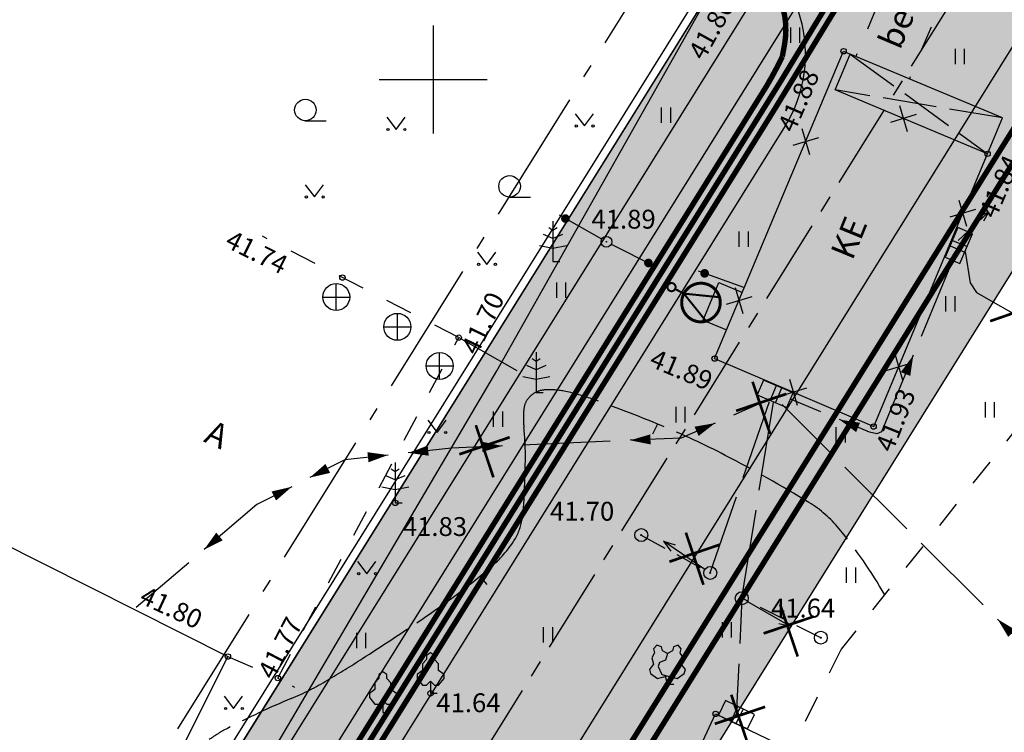
# Model space of a CAD drawing. Units: millimetres. Extents: x 543184 to 543885, y 6581053 to 6581752.
# Drawn here: x 543385 to 543421, y 6581626 to 6581652 of the extents above; entities that cross this region are included whole.
import ezdxf
from ezdxf.enums import TextEntityAlignment as Align

# ---------------------------------------------------------------- set-up
doc = ezdxf.new("R2010")
doc.units = ezdxf.units.MM
for name, pattern in [('asfbet', [2, 1, -1]), ('CENTER', [50.8, 31.75, -6.35, 6.35, -6.35]), ('kolvik', [0.6, 0.1, -0.5]), ('piirid', [7.5, 5, -1, 0.5, -1]), ('tugi', [1.5, 1, -0.5]), ('varjualune', [2.5, 2, -0.5])]:
    doc.linetypes.add(name, pattern=pattern)
doc.layers.get('0').update_dxf_attribs({"color": 253})
for name, color, linetype in [('00ALUS', 253, 'Continuous'), ('00ELKILP', 200, 'piirid'), ('00LAMMUTUS', 5, 'Continuous'), ('00PIIR', 10, 'Continuous'), ('00R1', 8, 'Continuous'), ('00R2', 7, 'Continuous'), ('00TEE', 7, 'Continuous'), ('0_TAN_VALGUSTI', 200, 'Continuous'), ('Arh-Toru-K1', 243, 'Continuous'), ('mpkaabel', 253, 'MPKAABEL'), ('Planeeritavelekter', 206, 'Continuous'), ('UUSPIIR1', 1, 'Continuous')]:
    doc.layers.add(name, color=color, linetype=linetype)
doc.layers.add('Arh-Toru-V1', color=5, linetype='Continuous', lineweight=15)
doc.styles.add('GEE$0$KPR-jooned', font='romand.shx')
doc.styles.add('italicc', font='italicc.shx')
doc.styles.add('KPR-jooned', font='romand.shx')
doc.styles.add('ROMAND', font='romand')
doc.styles.add('ST', font='txt.shx')
doc.styles.add('TORUKIRI', font='romand.shx', dxfattribs={"width": 0.9})
doc.linetypes.add('GEE$0$W1.1_KPROJEKT', pattern='A,9.5,-2,["W1.1",GEE$0$KPR-jooned,S=1,R=0,X=-1.72,Y=-0.5],-2', length=13.5)
doc.linetypes.add('K1_joon', pattern='A,2.5,-0.3,["K1",TORUKIRI,S=0.75,R=0,X=-0.1,Y=-0.375],-1.427,5,-1.727,2.5', length=13.454)
doc.linetypes.add('Kaabel_2', pattern='A,10,-2,["W2",ST,S=1.5,R=0,X=0,Y=-0.75],-5,10', length=27)
doc.linetypes.add('MPKAABEL', pattern='A,4,-2,[138,vt_geod.shx,S=0.5,R=0,X=0,Y=0],3,[138,vt_geod.shx,S=0.5,R=180,X=0,Y=0],-2', length=11)
doc.linetypes.add('PUITAED', pattern='A,1.25,[136,vt_geod.shx,S=0.4,R=0,X=0,Y=0],1.25', length=2.5)
doc.linetypes.add('V1_joon', pattern='A,2.5,-0.3,["V1",TORUKIRI,S=0.75,R=0,X=-0.1,Y=-0.375],-1.427,5,-1.727,2.5', length=13.454)
doc.linetypes.add('W1_KPROJEKT', pattern='A,9.5,-1.25,["W1",KPR-jooned,S=1,R=0,X=-0.95,Y=-0.5],-1.25', length=12)

# ---------------------------------------------------------------- blocks, each defined once
blk = doc.blocks.new('0_VALGUSTI')
at = {"layer": '0_TAN_VALGUSTI'}
for points, const_width in [([(68.665, 111.534, 1), (70.603, 111.534, 1)], 0.15), ([(69.431, 109.866, -1), (69.839, 109.866, -1)], 0.102)]:
    blk.add_lwpolyline(points, format="xyb", close=True, dxfattribs=dict(at, const_width=const_width))
at = {"layer": '0_TAN_VALGUSTI', "const_width": 0.1}
for points in [[(70.289, 112.204), (69.634, 110.565), (68.912, 112.222)], [(69.634, 110.565), (69.636, 110.07)]]:
    blk.add_lwpolyline(points, dxfattribs=at)

msp = doc.modelspace()

# ---------------------------------------------------------------- hatches: boundary and pattern name
at = {"layer": '00R1', "linetype": 'Continuous'}
h = msp.add_hatch(color=61, dxfattribs=at)
h.paths.add_polyline_path([(543791.08, 6581559.46), (543732, 6581588.49), (543552, 6581676.93), (543506.38, 6581692.99), (543486.24, 6581658.77), (543451.56, 6581677.3), (543430.92, 6581688.22), (543414.1, 6581661.32), (543411, 6581654.41), (543380.57, 6581605.61), (543363.28, 6581577.2), (543419.41, 6581548.52), (543405.024, 6581522.786, -0.414936), (543405.216, 6581522.105, 0.079557), (543407.176, 6581524.586), (543420.211, 6581547.904, 0.428069), (543418.079, 6581554.818, -0.316298), (543420.813, 6581549.759, 0.013389), (543423.829, 6581548.637), (543409.62, 6581523.22, -0.063593), (543407.692, 6581520.613), (543480.09, 6581477.42), (543555.82, 6581431.94), (543581.55, 6581419.02), (543693.92, 6581362.45)], flags=17)
h.paths.add_polyline_path([(543791.08, 6581559.46), (543732, 6581588.49), (543552, 6581676.93), (543506.38, 6581692.99), (543486.24, 6581658.77), (543451.56, 6581677.3), (543430.92, 6581688.22), (543414.1, 6581661.32), (543411, 6581654.41), (543380.57, 6581605.61), (543363.28, 6581577.2), (543419.41, 6581548.52), (543404.78, 6581522.35), (543407.692, 6581520.613, 0.063593), (543409.62, 6581523.22), (543423.829, 6581548.637, 0.011934), (543426.565, 6581547.775, 0.014766), (543426.413, 6581547.522), (543412.064, 6581521.854, -0.053293), (543410.147, 6581519.148), (543480.09, 6581477.42), (543555.82, 6581431.94), (543581.55, 6581419.02), (543693.92, 6581362.45)], flags=17)
h = msp.add_hatch(color=61, dxfattribs=at)
h.paths.add_polyline_path([(543387.556, 6581588.464), (543433.603, 6581662.309), (543440.824, 6581664.372), (543645.139, 6581563.985), (543695.281, 6581529.849), (543697.152, 6581522.743), (543664.19, 6581455.905), (543656.016, 6581453.753), (543584.386, 6581502.517, -0.056789), (543581.024, 6581499.483), (543653.54, 6581450.116, 0.455699), (543668.136, 6581453.959), (543701.099, 6581520.797, 0.37391), (543697.757, 6581533.486), (543655.584, 6581562.197, 0.035269), (543638.427, 6581572.185), (543442.764, 6581668.321, 0.384967), (543429.869, 6581664.637), (543383.822, 6581590.793, 0.439392), (543387.758, 6581576.596), (543420.146, 6581560.048, 0.052729), (543429.962, 6581556.274), (543532.812, 6581528.731, -0.036383), (543540.061, 6581526.213), (543543.064, 6581527.09), (543544.11, 6581529.936), (543543.323, 6581530.472), (543426.442, 6581561.772), (543389.76, 6581580.515)])
h.paths.add_polyline_path([(543551.58, 6581524.85), (543545.71, 6581528.846), (543544.682, 6581525.131), (543550.521, 6581522.382, -0.033615)], flags=17)
h.paths.add_polyline_path([(543555.858, 6581521.938), (543551.58, 6581524.85, 0.033615), (543550.521, 6581522.382), (543554.771, 6581520.38)], flags=17)
h.paths.add_polyline_path([(543584.386, 6581502.517), (543570.463, 6581511.995), (543565.503, 6581515.372), (543557.727, 6581520.665), (543555.687, 6581516.731), (543581.024, 6581499.483, 0.056789)], flags=17)
h = msp.add_hatch(color=61, dxfattribs=at)
h.paths.add_polyline_path([(543376.101, 6581595.608), (543412.623, 6581654.178, 0.082444), (543411.368, 6581655.23), (543411.205, 6581654.866, -0.435978), (543411.44, 6581654.172, -0.432529), (543410.735, 6581653.986), (543380.835, 6581606.034, -0.396132), (543381.01, 6581605.372, -0.429311), (543380.31, 6581605.183), (543363.54, 6581577.627, -0.392605), (543363.725, 6581576.972), (543395.439, 6581560.768), (543419.025, 6581548.839, -0.906267), (543419.85, 6581548.282, -0.418412), (543419.166, 6581548.084), (543405.024, 6581522.786, -0.414936), (543405.216, 6581522.105, 0.079557), (543407.176, 6581524.586), (543420.211, 6581547.904, 0.098157), (543420.812, 6581549.753, -0.022357), (543416.005, 6581551.944), (543383.617, 6581568.493, -0.439392)])
h.paths.add_polyline_path([(543380.835, 6581606.034), (543380.57, 6581605.61), (543380.31, 6581605.183, 0.429311), (543381.01, 6581605.372, 0.396132)], flags=17)
h.paths.add_polyline_path([(543363.54, 6581577.627), (543363.28, 6581577.2), (543363.725, 6581576.972, 0.392605)])
h.paths.add_polyline_path([(543405.024, 6581522.786), (543404.78, 6581522.35), (543405.206, 6581522.096, 0.000335), (543405.216, 6581522.105, 0.414936)])
msp.add_hatch(color=61, dxfattribs=at).paths.add_polyline_path([(543413.069, 6581648.278, 0.236068), (543413.488, 6581652.731), (543377.373, 6581594.814, 0.439392), (543384.3, 6581569.829), (543416.688, 6581553.28, 0.019354), (543420.733, 6581551.407, 0.226901), (543418.085, 6581554.815, -0.002454), (543417.598, 6581555.061), (543385.21, 6581571.61, -0.439392), (543379.071, 6581593.756)])
at = {"layer": '00R2', "linetype": 'Continuous'}
h = msp.add_hatch(color=43, dxfattribs=at)
h.paths.add_polyline_path([(543660.705, 6581569.719, 0.035269), (543642.44, 6581580.353), (543446.777, 6581676.488, 0.384967), (543422.147, 6581669.452), (543415.878, 6581659.397, 0.084905), (543417.558, 6581659.257), (543423.42, 6581668.658, -0.384967), (543446.116, 6581675.142), (543641.778, 6581579.006, -0.035269), (543659.861, 6581568.479), (543714.682, 6581531.158), (543713.789, 6581529.347), (543715.041, 6581528.494), (543715.935, 6581530.306), (543761.428, 6581499.335), (543762.098, 6581500.693)])
h.paths.add_polyline_path([(543713.261, 6581524.885, 0.084905), (543711.575, 6581524.858), (543668.732, 6581437.985, 0.084905), (543669.737, 6581436.631)])
h.paths.add_polyline_path([(543572.616, 6581496.012, -0.029073), (543570.305, 6581495.771), (543712.073, 6581399.259), (543712.743, 6581400.617), (543667.25, 6581431.588), (543668.143, 6581433.399), (543666.891, 6581434.252), (543665.998, 6581432.441)])
h.paths.add_polyline_path([(543552.513, 6581509.698), (543553.348, 6581511.549), (543549.449, 6581514.203, 0.063125), (543550.466, 6581509.277), (543570.305, 6581495.771, 0.029073), (543572.616, 6581496.012)])
h.paths.add_polyline_path([(543549.449, 6581514.203), (543546.635, 6581516.119), (543544.59, 6581515.092, 0.028439), (543540.186, 6581517.737), (543541.279, 6581519.422, 0.025233), (543536.966, 6581521.438), (543535.858, 6581519.729, 0.029228), (543530.846, 6581521.39), (543428.098, 6581548.905, -0.052729), (543416.594, 6581553.328), (543384.3, 6581569.829, -0.439392), (543377.373, 6581594.814), (543413.488, 6581652.731, 0.084905), (543412.623, 6581654.178), (543376.101, 6581595.608, 0.439392), (543383.617, 6581568.493), (543415.911, 6581551.992, 0.052729), (543427.71, 6581547.456), (543433.426, 6581545.926), (543530.458, 6581519.941, -0.084211), (543543.746, 6581513.852), (543550.466, 6581509.277, -0.063125)])
for points in [[(543549.009, 6581619.239), (543550.186, 6581621.78), (543445.234, 6581673.347, 0.384967), (543425.117, 6581667.6), (543421.371, 6581661.593, -0.383003), (543414.954, 6581659.736), (543413.668, 6581660.357), (543412.521, 6581657.801), (543414.336, 6581656.925), (543415.602, 6581658.955, 0.075318), (543417.235, 6581658.739), (543413.811, 6581653.248, 0.075318), (543412.899, 6581654.62), (543414.336, 6581656.925), (543412.521, 6581657.801), (543411.368, 6581655.23, -0.421361), (543413.069, 6581648.278), (543409.408, 6581642.407), (543411.429, 6581640.356), (543427.493, 6581666.118, -0.384967), (543443.999, 6581670.834)], [(543411.429, 6581640.356), (543409.408, 6581642.407), (543379.071, 6581593.756, 0.439392), (543385.21, 6581571.61), (543396.563, 6581565.809), (543398, 6581568.219), (543386.484, 6581574.103, -0.439392), (543381.446, 6581592.274)]]:
    msp.add_hatch(color=254, dxfattribs=at).paths.add_polyline_path(points)
h = msp.add_hatch(color=254, dxfattribs=at)
h.paths.add_polyline_path([(543638.427, 6581572.185, -0.035269), (543655.584, 6581562.197), (543697.757, 6581533.486, -0.37391), (543701.099, 6581520.797), (543668.136, 6581453.959, -0.455699), (543653.54, 6581450.116), (543581.024, 6581499.483, -0.03855), (543578.389, 6581497.889), (543651.964, 6581447.801, 0.455699), (543670.647, 6581452.72), (543703.61, 6581519.558, 0.37391), (543699.333, 6581535.801), (543657.16, 6581564.512, 0.035269), (543639.661, 6581574.698), (543443.999, 6581670.834, 0.384967), (543427.493, 6581666.118), (543381.446, 6581592.274, 0.439392), (543386.484, 6581574.103), (543418.872, 6581557.554, 0.052729), (543429.238, 6581553.569), (543532.088, 6581526.027, -0.034004), (543538.515, 6581523.828), (543539.785, 6581525.787, -0.048088), (543548.586, 6581520.961), (543549.866, 6581520.089, -0.006693), (543549.989, 6581520.61), (543548.867, 6581521.374, 0.084211), (543532.812, 6581528.731), (543429.962, 6581556.274, -0.052729), (543420.146, 6581560.048), (543387.758, 6581576.596, -0.439392), (543383.822, 6581590.793), (543429.869, 6581664.637, -0.384967), (543442.764, 6581668.321)])
h.paths.add_polyline_path([(543549.989, 6581520.61, 0.006693), (543549.866, 6581520.089), (543555.478, 6581516.269), (543554.518, 6581514.14), (543578.389, 6581497.889, 0.03855), (543581.024, 6581499.483)], flags=17)

# ---------------------------------------------------------------- linework, layer by layer
at = {"color": 253, "linetype": 'Continuous'}
for p, q in [((543400, 6581652), (543400, 6581648)), ((543413.262, 6581651.925), (543413.262, 6581651.354)), ((543413.604, 6581651.925), (543413.604, 6581651.354)), ((543419.378, 6581651.143), (543419.378, 6581650.573)), ((543419.719, 6581651.143), (543419.719, 6581650.573)), ((543398, 6581650), (543402, 6581650)), ((543408.469, 6581648.963), (543408.469, 6581648.392)), ((543408.81, 6581648.963), (543408.81, 6581648.392)), ((543398.279, 6581648.598), (543398.627, 6581648.143)), ((543398.627, 6581648.143), (543398.961, 6581648.598)), ((543405.266, 6581648.729), (543405.614, 6581648.274)), ((543405.614, 6581648.274), (543405.948, 6581648.729)), ((543395.247, 6581646.095), (543395.595, 6581645.64)), ((543395.595, 6581645.64), (543395.929, 6581646.095)), ((543406.257, 6581644.077), (543404.696, 6581644.96)), ((543419.487, 6581644.019), (543420.618, 6581645.075)), ((543420.618, 6581645.075), (543420.272, 6581644.916)), ((543420.618, 6581645.075), (543420.435, 6581644.742)), ((543411.353, 6581644.358), (543411.353, 6581643.787)), ((543411.694, 6581644.358), (543411.694, 6581643.787)), ((543406.609, 6581643.889), (543408.209, 6581643.08)), ((543401.641, 6581643.592), (543401.989, 6581643.137)), ((543401.989, 6581643.137), (543402.323, 6581643.592)), ((543411.533, 6581642.28), (543409.847, 6581642.889)), ((543404.573, 6581642.466), (543404.573, 6581641.895)), ((543404.914, 6581642.466), (543404.914, 6581641.895)), ((543419.021, 6581641.964), (543419.021, 6581641.394)), ((543419.363, 6581641.964), (543419.363, 6581641.394)), ((543409.008, 6581637.847), (543409.008, 6581637.276)), ((543409.349, 6581637.847), (543409.349, 6581637.276)), ((543420.49, 6581638.03), (543420.49, 6581637.459)), ((543420.832, 6581638.03), (543420.832, 6581637.459)), ((543402.231, 6581637.684), (543402.231, 6581637.113)), ((543402.572, 6581637.684), (543402.572, 6581637.113)), ((543399.796, 6581637.355), (543400.143, 6581636.9)), ((543400.143, 6581636.9), (543400.478, 6581637.355)), ((543414.954, 6581637.101), (543414.954, 6581636.53)), ((543415.296, 6581637.101), (543415.296, 6581636.53)), ((543408.549, 6581632.862), (543408.827, 6581632.5)), ((543408.549, 6581632.862), (543408.988, 6581632.737)), ((543410.088, 6581631.822), (543408.549, 6581632.862)), ((543397.191, 6581632.113), (543397.539, 6581631.658)), ((543397.539, 6581631.658), (543397.873, 6581632.113)), ((543415.336, 6581631.889), (543415.336, 6581631.319)), ((543415.678, 6581631.889), (543415.678, 6581631.319)), ((543411.665, 6581630.629), (543413.277, 6581629.706)), ((543410.727, 6581629.857), (543410.727, 6581629.287)), ((543411.068, 6581629.857), (543411.068, 6581629.287)), ((543413.277, 6581629.706), (543412.83, 6581629.797)), ((543413.277, 6581629.706), (543412.973, 6581630.046)), ((543397.15, 6581629.465), (543397.15, 6581628.895)), ((543397.491, 6581629.465), (543397.491, 6581628.895)), ((543404.089, 6581629.681), (543404.089, 6581629.11)), ((543404.43, 6581629.681), (543404.43, 6581629.11)), ((543392.245, 6581627.114), (543392.593, 6581626.659)), ((543392.593, 6581626.659), (543392.927, 6581627.114))]:
    msp.add_line(p, q, dxfattribs=at)
at = {"color": 253}
for p, q in [((543395.235, 6581648.468), (543396.033, 6581648.468)), ((543402.815, 6581645.635), (543403.613, 6581645.635)), ((543404.448, 6581644.393), (543404.298, 6581644.493)), ((543404.448, 6581644.743), (543404.448, 6581643.243)), ((543404.598, 6581644.493), (543404.448, 6581644.393)), ((543419.475, 6581644.504), (543419.008, 6581643.405)), ((543420.025, 6581644.271), (543419.475, 6581644.504)), ((543404.448, 6581644.093), (543404.098, 6581644.243)), ((543404.798, 6581644.243), (543404.448, 6581644.093)), ((543419.274, 6581644.03), (543419.823, 6581643.796)), ((543419.557, 6581643.171), (543420.025, 6581644.271)), ((543403.948, 6581643.843), (543404.448, 6581643.743)), ((543404.448, 6581643.743), (543404.948, 6581643.843)), ((543419.189, 6581643.83), (543419.738, 6581643.596)), ((543419.008, 6581643.405), (543419.557, 6581643.171)), ((543404.448, 6581643.243), (543404.698, 6581643.243)), ((543396.401, 6581641.427), (543396.401, 6581642.427)), ((543395.901, 6581641.927), (543396.901, 6581641.927)), ((543398.67, 6581640.321), (543398.67, 6581641.321)), ((543398.17, 6581640.821), (543399.17, 6581640.821)), ((543400.241, 6581638.871), (543400.241, 6581639.871)), ((543403.828, 6581639.88), (543403.828, 6581638.38)), ((543399.741, 6581639.371), (543400.741, 6581639.371)), ((543403.828, 6581639.23), (543403.478, 6581639.38)), ((543403.828, 6581639.53), (543403.678, 6581639.63)), ((543403.978, 6581639.63), (543403.828, 6581639.53)), ((543404.178, 6581639.38), (543403.828, 6581639.23)), ((543403.328, 6581638.98), (543403.828, 6581638.88)), ((543403.828, 6581638.88), (543404.328, 6581638.98)), ((543412.267, 6581638.841), (543412.033, 6581638.292)), ((543413.366, 6581638.373), (543412.267, 6581638.841)), ((543412.508, 6581638.09), (543412.742, 6581638.639)), ((543412.708, 6581638.005), (543412.942, 6581638.554)), ((543403.828, 6581638.38), (543404.078, 6581638.38)), ((543412.033, 6581638.292), (543413.133, 6581637.824)), ((543413.133, 6581637.824), (543413.366, 6581638.373)), ((543398.593, 6581635.788), (543398.593, 6581634.288)), ((543398.593, 6581635.138), (543398.243, 6581635.288)), ((543398.593, 6581635.438), (543398.443, 6581635.538)), ((543398.743, 6581635.538), (543398.593, 6581635.438)), ((543398.943, 6581635.288), (543398.593, 6581635.138)), ((543398.093, 6581634.888), (543398.593, 6581634.788)), ((543398.593, 6581634.788), (543399.093, 6581634.888)), ((543398.593, 6581634.288), (543398.843, 6581634.288)), ((543408.696, 6581627.557), (543408.775, 6581627.846)), ((543410.849, 6581626.951), (543410.592, 6581626.412)), ((543411.928, 6581626.437), (543410.849, 6581626.951)), ((543411.058, 6581626.19), (543411.315, 6581626.729)), ((543411.254, 6581626.097), (543411.511, 6581626.636)), ((543410.592, 6581626.412), (543411.671, 6581625.898)), ((543411.671, 6581625.898), (543411.928, 6581626.437))]:
    msp.add_line(p, q, dxfattribs=at)
for p, q in [((543403.828, 6581638.88), (543404.328, 6581638.98)), ((543403.828, 6581638.38), (543404.078, 6581638.38)), ((543399.902, 6581628.721), (543399.752, 6581628.621)), ((543400.052, 6581628.621), (543399.902, 6581628.721)), ((543399.752, 6581628.471), (543399.602, 6581628.321)), ((543399.602, 6581628.321), (543399.602, 6581628.071)), ((543399.752, 6581628.621), (543399.752, 6581628.471)), ((543400.052, 6581628.471), (543400.052, 6581628.621)), ((543398.283, 6581627.915), (543398.133, 6581628.015)), ((543399.602, 6581628.071), (543399.402, 6581627.921)), ((543398.283, 6581627.765), (543398.283, 6581627.915)), ((543398.433, 6581627.615), (543398.283, 6581627.765)), ((543398.433, 6581627.365), (543398.433, 6581627.615)), ((543399.402, 6581627.921), (543399.402, 6581627.771)), ((543399.402, 6581627.771), (543399.602, 6581627.521)), ((543398.633, 6581627.215), (543398.433, 6581627.365)), ((543398.633, 6581627.065), (543398.633, 6581627.215)), ((543397.633, 6581627.065), (543397.833, 6581626.815)), ((543397.983, 6581626.815), (543398.133, 6581626.965)), ((543398.133, 6581626.965), (543398.133, 6581626.515)), ((543398.133, 6581626.965), (543398.283, 6581626.815)), ((543398.433, 6581626.815), (543398.633, 6581627.065)), ((543397.833, 6581626.815), (543397.983, 6581626.815)), ((543398.133, 6581626.515), (543398.383, 6581626.515)), ((543398.283, 6581626.815), (543398.433, 6581626.815))]:
    msp.add_line(p, q)
at = {"color": 253, "linetype": 'Continuous', "const_width": 0.16}
for points in [[(543404.979, 6581644.8, 1), (543404.84, 6581644.879, 1)], [(543407.919, 6581643.227, 1), (543408.062, 6581643.154, 1)], [(543410.153, 6581642.778, 1), (543410.002, 6581642.833, 1)]]:
    msp.add_lwpolyline(points, format="xyb", close=True, dxfattribs=at)
at = {"color": 253}
for points in [[(543399.902, 6581627.671), (543400.052, 6581627.521), (543400.202, 6581627.521), (543400.402, 6581627.771), (543400.402, 6581627.921), (543400.202, 6581628.071), (543400.202, 6581628.321), (543400.052, 6581628.471), (543400.052, 6581628.621), (543399.902, 6581628.721), (543399.752, 6581628.621), (543399.752, 6581628.471), (543399.602, 6581628.321), (543399.602, 6581628.071), (543399.402, 6581627.921), (543399.402, 6581627.771), (543399.602, 6581627.521), (543399.752, 6581627.521), (543399.902, 6581627.671), (543399.902, 6581627.221), (543400.152, 6581627.221)], [(543408.696, 6581628.697), (543408.512, 6581628.802), (543408.472, 6581628.947), (543408.301, 6581629.004), (543408.183, 6581628.868), (543408.222, 6581628.723), (543408.117, 6581628.539), (543408.183, 6581628.298), (543408.029, 6581628.101), (543408.069, 6581627.956), (543408.328, 6581627.767), (543408.699, 6581627.867)], [(543398.133, 6581626.965), (543398.283, 6581626.815), (543398.433, 6581626.815), (543398.633, 6581627.065), (543398.633, 6581627.215), (543398.433, 6581627.365), (543398.433, 6581627.615), (543398.283, 6581627.765), (543398.283, 6581627.915), (543398.133, 6581628.015), (543397.983, 6581627.915), (543397.983, 6581627.765), (543397.833, 6581627.615), (543397.833, 6581627.365), (543397.633, 6581627.215), (543397.633, 6581627.065), (543397.833, 6581626.815), (543397.983, 6581626.815), (543398.133, 6581626.965), (543398.133, 6581626.515), (543398.383, 6581626.515)], [(543408.617, 6581627.845), (543408.696, 6581627.557), (543408.933, 6581627.557)]]:
    msp.add_lwpolyline(points, dxfattribs=at)
msp.add_lwpolyline([(543409.209, 6581628.868), (543409.091, 6581629.004), (543408.92, 6581628.947), (543408.88, 6581628.802), (543408.696, 6581628.697), (543408.63, 6581628.456), (543408.398, 6581628.364), (543408.358, 6581628.219), (543408.486, 6581627.925), (543409.064, 6581627.767), (543409.323, 6581627.956), (543409.363, 6581628.101), (543409.209, 6581628.298), (543409.275, 6581628.539), (543409.17, 6581628.723)], close=True, dxfattribs=at)
for centre, radius in [((543395.256, 6581648.867), 0.4), ((543402.837, 6581646.035), 0.4), ((543406.431, 6581643.979), 0.2), ((543406.431, 6581643.979), 0.0134), ((543396.401, 6581641.927), 0.5), ((543398.67, 6581640.821), 0.5), ((543400.241, 6581639.371), 0.5), ((543407.726, 6581633.093), 0.24), ((543407.726, 6581633.093), 0.0161), ((543410.287, 6581631.688), 0.24), ((543410.287, 6581631.688), 0.0161), ((543411.457, 6581630.748), 0.24), ((543411.457, 6581630.748), 0.0161), ((543414.391, 6581629.285), 0.24), ((543414.391, 6581629.285), 0.0161)]:
    msp.add_circle(centre, radius, dxfattribs=at)
at = {"color": 253, "linetype": 'Continuous'}
for centre in [(543398.326, 6581648.143), (543398.948, 6581648.143), (543405.313, 6581648.274), (543405.935, 6581648.274), (543395.294, 6581645.64), (543395.916, 6581645.64), (543401.688, 6581643.137), (543402.309, 6581643.137), (543399.843, 6581636.9), (543400.464, 6581636.9), (543397.238, 6581631.658), (543397.859, 6581631.658), (543392.292, 6581626.659), (543392.914, 6581626.659)]:
    msp.add_circle(centre, 0.0413, dxfattribs=at)
at = {"linetype": 'Continuous'}
for major_axis, start_param, end_param in [((-0.0566, 0.0566), 0.31725, 3.458843), ((0.0566, 0.0566), 5.029639, 8.171231)]:
    msp.add_ellipse((543407.991, 6581643.19), major_axis=major_axis, ratio=1, start_param=start_param, end_param=end_param, dxfattribs=at)
at = {"layer": '00ALUS', "linetype": 'asfbet'}
for p, q in [((543417.282, 6581654.634), (543415.696, 6581650.857)), ((543419.259, 6581653.788), (543417.678, 6581650.024)), ((543400.949, 6581640.42), (543393.659, 6581644.185)), ((543400.949, 6581640.42), (543393.659, 6581644.185)), ((543400.949, 6581640.42), (543393.659, 6581644.185)), ((543425.639, 6581642.065), (543415.151, 6581628.864)), ((543394.237, 6581627.785), (543400.949, 6581640.42)), ((543394.237, 6581627.785), (543400.949, 6581640.42)), ((543415.151, 6581628.864), (543413.29, 6581625.144)), ((543392.38, 6581628.585), (543394.237, 6581627.785)), ((543392.38, 6581628.585), (543394.237, 6581627.785))]:
    msp.add_line(p, q, dxfattribs=at)
at = {"layer": '00ALUS', "linetype": 'Continuous'}
for p, q in [((543380.57, 6581605.61), (543411, 6581654.41)), ((543400, 6581652), (543400, 6581648)), ((543400, 6581652), (543400, 6581648)), ((543400, 6581652), (543400, 6581648)), ((543400, 6581652), (543400, 6581648)), ((543398, 6581650), (543402, 6581650)), ((543398, 6581650), (543402, 6581650)), ((543398, 6581650), (543402, 6581650)), ((543398, 6581650), (543402, 6581650)), ((543408.469, 6581648.963), (543408.469, 6581648.392)), ((543408.469, 6581648.963), (543408.469, 6581648.392)), ((543408.81, 6581648.963), (543408.81, 6581648.392)), ((543398.279, 6581648.598), (543398.627, 6581648.143)), ((543398.279, 6581648.598), (543398.627, 6581648.143)), ((543398.627, 6581648.143), (543398.961, 6581648.598)), ((543398.627, 6581648.143), (543398.961, 6581648.598)), ((543405.266, 6581648.729), (543405.614, 6581648.274)), ((543405.266, 6581648.729), (543405.614, 6581648.274)), ((543405.614, 6581648.274), (543405.948, 6581648.729)), ((543405.614, 6581648.274), (543405.948, 6581648.729)), ((543395.247, 6581646.095), (543395.595, 6581645.64)), ((543395.247, 6581646.095), (543395.595, 6581645.64)), ((543395.595, 6581645.64), (543395.929, 6581646.095)), ((543395.595, 6581645.64), (543395.929, 6581646.095)), ((543406.257, 6581644.077), (543404.696, 6581644.96)), ((543401.641, 6581643.592), (543401.989, 6581643.137)), ((543401.641, 6581643.592), (543401.989, 6581643.137)), ((543401.989, 6581643.137), (543402.323, 6581643.592)), ((543401.989, 6581643.137), (543402.323, 6581643.592)), ((543404.573, 6581642.466), (543404.573, 6581641.895)), ((543404.573, 6581642.466), (543404.573, 6581641.895)), ((543404.914, 6581642.466), (543404.914, 6581641.895)), ((543404.914, 6581642.466), (543404.914, 6581641.895)), ((543400.949, 6581640.42), (543403.107, 6581639.195)), ((543402.231, 6581637.684), (543402.231, 6581637.113)), ((543402.231, 6581637.684), (543402.231, 6581637.113)), ((543402.572, 6581637.684), (543402.572, 6581637.113)), ((543399.796, 6581637.355), (543400.143, 6581636.9)), ((543399.796, 6581637.355), (543400.143, 6581636.9)), ((543400.143, 6581636.9), (543400.478, 6581637.355)), ((543400.143, 6581636.9), (543400.478, 6581637.355)), ((543397.191, 6581632.113), (543397.539, 6581631.658)), ((543397.539, 6581631.658), (543397.873, 6581632.113)), ((543397.15, 6581629.465), (543397.15, 6581628.895)), ((543397.491, 6581629.465), (543397.491, 6581628.895)), ((543392.245, 6581627.114), (543392.593, 6581626.659)), ((543392.593, 6581626.659), (543392.927, 6581627.114))]:
    msp.add_line(p, q, dxfattribs=at)
at = {"layer": '00ALUS', "linetype": 'PUITAED'}
for p, q in [((543402.367, 6581639.185), (543410.971, 6581654.451)), ((543384.571, 6581608.993), (543402.367, 6581639.185))]:
    msp.add_line(p, q, dxfattribs=at)
at = {"layer": '00ALUS', "color": 7}
for p, q in [((543410.449, 6581639.644), (543415.238, 6581651.049)), ((543415.238, 6581651.049), (543415.487, 6581650.944)), ((543414.928, 6581649.613), (543415.487, 6581650.944)), ((543420.58, 6581647.24), (543414.928, 6581649.613)), ((543416.356, 6581637.128), (543420.58, 6581647.24)), ((543410.449, 6581639.644), (543416.356, 6581637.128)), ((543383.448, 6581633.082), (543392.38, 6581628.585)), ((543392.38, 6581628.585), (543382.429, 6581608.82)), ((543405.684, 6581616.109), (543410.484, 6581626.458)), ((543410.484, 6581626.458), (543419.952, 6581621.927))]:
    msp.add_line(p, q, dxfattribs=at)
at = {"layer": '00ALUS'}
for p, q in [((543421.139, 6581648.571), (543415.487, 6581650.944)), ((543395.235, 6581648.468), (543396.033, 6581648.468)), ((543395.235, 6581648.468), (543396.033, 6581648.468)), ((543420.58, 6581647.24), (543421.139, 6581648.571)), ((543402.815, 6581645.635), (543403.613, 6581645.635)), ((543402.815, 6581645.635), (543403.613, 6581645.635)), ((543404.448, 6581644.393), (543404.298, 6581644.493)), ((543404.448, 6581644.393), (543404.298, 6581644.493)), ((543404.448, 6581644.743), (543404.448, 6581643.243)), ((543404.448, 6581644.743), (543404.448, 6581643.243)), ((543404.598, 6581644.493), (543404.448, 6581644.393)), ((543404.598, 6581644.493), (543404.448, 6581644.393)), ((543404.448, 6581644.093), (543404.098, 6581644.243)), ((543404.448, 6581644.093), (543404.098, 6581644.243)), ((543404.798, 6581644.243), (543404.448, 6581644.093)), ((543404.798, 6581644.243), (543404.448, 6581644.093)), ((543403.948, 6581643.843), (543404.448, 6581643.743)), ((543403.948, 6581643.843), (543404.448, 6581643.743)), ((543404.448, 6581643.743), (543404.948, 6581643.843)), ((543404.448, 6581643.743), (543404.948, 6581643.843)), ((543404.448, 6581643.243), (543404.698, 6581643.243)), ((543404.448, 6581643.243), (543404.698, 6581643.243)), ((543396.401, 6581641.427), (543396.401, 6581642.427)), ((543396.401, 6581641.427), (543396.401, 6581642.427)), ((543410.026, 6581641.07), (543410.61, 6581642.46)), ((543410.61, 6581642.46), (543411.478, 6581642.096)), ((543395.901, 6581641.927), (543396.901, 6581641.927)), ((543395.901, 6581641.927), (543396.901, 6581641.927)), ((543398.67, 6581640.321), (543398.67, 6581641.321)), ((543398.67, 6581640.321), (543398.67, 6581641.321)), ((543398.17, 6581640.821), (543399.17, 6581640.821)), ((543398.17, 6581640.821), (543399.17, 6581640.821)), ((543410.026, 6581641.07), (543410.895, 6581640.705)), ((543400.241, 6581638.871), (543400.241, 6581639.871)), ((543400.241, 6581638.871), (543400.241, 6581639.871)), ((543403.828, 6581639.88), (543403.828, 6581638.38)), ((543399.741, 6581639.371), (543400.741, 6581639.371)), ((543399.741, 6581639.371), (543400.741, 6581639.371)), ((543403.828, 6581639.23), (543403.478, 6581639.38)), ((543403.828, 6581639.53), (543403.678, 6581639.63)), ((543403.978, 6581639.63), (543403.828, 6581639.53)), ((543404.178, 6581639.38), (543403.828, 6581639.23)), ((543403.328, 6581638.98), (543403.828, 6581638.88)), ((543416.356, 6581637.128), (543416.356, 6581637.128)), ((543398.593, 6581635.788), (543398.593, 6581634.288)), ((543398.593, 6581635.138), (543398.243, 6581635.288)), ((543398.593, 6581635.438), (543398.443, 6581635.538)), ((543398.743, 6581635.538), (543398.593, 6581635.438)), ((543398.943, 6581635.288), (543398.593, 6581635.138)), ((543398.093, 6581634.888), (543398.593, 6581634.788)), ((543398.593, 6581634.788), (543399.093, 6581634.888)), ((543398.593, 6581634.288), (543398.843, 6581634.288)), ((543383.448, 6581633.082), (543392.38, 6581628.585)), ((543398.133, 6581628.015), (543397.983, 6581627.915)), ((543397.983, 6581627.765), (543397.833, 6581627.615)), ((543397.833, 6581627.615), (543397.833, 6581627.365)), ((543397.983, 6581627.915), (543397.983, 6581627.765)), ((543397.833, 6581627.365), (543397.633, 6581627.215)), ((543397.633, 6581627.215), (543397.633, 6581627.065))]:
    msp.add_line(p, q, dxfattribs=at)
at = {"layer": '00ALUS', "linetype": 'varjualune'}
for p, q in [((543415.487, 6581650.944), (543420.58, 6581647.24)), ((543421.139, 6581648.571), (543414.928, 6581649.613)), ((543408.334, 6581637.214), (543408.144, 6581636.832)), ((543401.737, 6581631.563), (543401.995, 6581631.257))]:
    msp.add_line(p, q, dxfattribs=at)
at = {"layer": '00ALUS', "linetype": 'tugi'}
for p, q in [((543407.726, 6581633.093), (543410.287, 6581631.688)), ((543414.391, 6581629.285), (543411.457, 6581630.748))]:
    msp.add_line(p, q, dxfattribs=at)
at = {"layer": '00ALUS', "linetype": 'kolvik'}
msp.add_line((543394.237, 6581627.785), (543395.308, 6581627.208), dxfattribs=at)
msp.add_line((543394.237, 6581627.785), (543395.308, 6581627.208), dxfattribs=at)
at = {"layer": '00ALUS', "linetype": 'Continuous'}
for centre in [(543415.238, 6581651.049), (543420.58, 6581647.24), (543396.633, 6581642.649), (543396.633, 6581642.649), (543396.633, 6581642.649), (543400.949, 6581640.42), (543400.949, 6581640.42), (543400.949, 6581640.42), (543410.449, 6581639.644), (543416.351, 6581637.12), (543398.593, 6581634.288), (543398.593, 6581634.288), (543392.38, 6581628.585), (543392.38, 6581628.585), (543394.237, 6581627.785), (543394.237, 6581627.785), (543399.902, 6581627.221), (543410.484, 6581626.458)]:
    msp.add_circle(centre, 0.1, dxfattribs=at)
at = {"layer": '00ALUS'}
for centre in [(543395.256, 6581648.867), (543395.256, 6581648.867), (543402.837, 6581646.035), (543402.837, 6581646.035)]:
    msp.add_circle(centre, 0.4, dxfattribs=at)
at = {"layer": '00ALUS', "linetype": 'varjualune'}
for centre, radius, start, end in [((543404.172, 6581637.657), 0.818, 117.6116, 145.603), ((543404.204, 6581637.596), 0.887, 92.6428, 117.6116), ((543404.3, 6581635.518), 2.968, 79.0667, 92.6428), ((543403.582, 6581631.802), 6.752, 70.5619, 79.0667), ((543404.137, 6581637.681), 0.777, 145.603, 174.346), ((543387.928, 6581587.444), 53.791, 67.5513, 70.5619), ((543406.607, 6581637.436), 3.258, 174.346, 186.1284), ((543393.535, 6581636.032), 9.889, 359.3731, 6.1284), ((543397.199, 6581609.883), 29.512, 62.4635, 67.5513), ((543385.535, 6581587.511), 54.742, 58.7285, 62.4635), ((543368.06, 6581636.311), 35.365, 356.7078, 359.3731), ((543397.879, 6581634.596), 5.497, 349.9438, 356.7078), ((543411.658, 6581630.525), 4.418, 39.3528, 58.7285), ((543401.232, 6581634.001), 2.092, 325.9045, 349.9438), ((543401.341, 6581622.065), 17.76, 29.724, 39.3528), ((543398.989, 6581635.52), 4.801, 310.101, 325.9045), ((543385.119, 6581651.989), 26.332, 306.7587, 310.101), ((543378.651, 6581660.649), 37.141, 303.9445, 306.7587), ((543336.691, 6581722.988), 112.286, 302.71652, 303.94451), ((543372.676, 6581666.971), 45.707, 300.7917, 302.7165), ((543390.551, 6581636.975), 10.789, 292.7789, 300.7917), ((543407.28, 6581597.136), 32.42, 112.7789, 117.3987), ((543394.816, 6581621.184), 5.334, 117.3987, 125.9535)]:
    msp.add_arc(centre, radius, start, end, dxfattribs=at)
at = {"layer": '00ALUS', "linetype": 'Continuous'}
for centre, major_axis, start_param, end_param in [((543398.326, 6581648.143), (-0.0292, 0.0292), 3.926991, 10.210176), ((543398.326, 6581648.143), (-0.0292, 0.0292), 3.926991, 10.210176), ((543398.948, 6581648.143), (-0.0292, 0.0292), 3.926991, 10.210176), ((543398.948, 6581648.143), (-0.0292, 0.0292), 3.926991, 10.210176), ((543405.313, 6581648.274), (-0.0292, 0.0292), 3.926991, 10.210176), ((543405.313, 6581648.274), (-0.0292, 0.0292), 3.926991, 10.210176), ((543405.935, 6581648.274), (-0.0292, 0.0292), 3.926991, 10.210176), ((543405.935, 6581648.274), (-0.0292, 0.0292), 3.926991, 10.210176), ((543395.294, 6581645.64), (-0.0292, 0.0292), 3.926991, 10.210176), ((543395.294, 6581645.64), (-0.0292, 0.0292), 3.926991, 10.210176), ((543395.916, 6581645.64), (-0.0292, 0.0292), 3.926991, 10.210176), ((543395.916, 6581645.64), (-0.0292, 0.0292), 3.926991, 10.210176), ((543404.91, 6581644.839), (0.0566, 0.0566), 1.841564, 4.983157), ((543404.91, 6581644.839), (0.0566, 0.0566), 1.841564, 4.983157), ((543404.91, 6581644.839), (-0.0566, 0.0566), 3.41236, 6.553953), ((543404.91, 6581644.839), (-0.0566, 0.0566), 3.41236, 6.553953), ((543401.688, 6581643.137), (-0.0292, 0.0292), 3.926991, 10.210176), ((543401.688, 6581643.137), (-0.0292, 0.0292), 3.926991, 10.210176), ((543402.309, 6581643.137), (-0.0292, 0.0292), 3.926991, 10.210176), ((543402.309, 6581643.137), (-0.0292, 0.0292), 3.926991, 10.210176), ((543399.843, 6581636.9), (-0.0292, 0.0292), 3.926991, 10.210176), ((543399.843, 6581636.9), (-0.0292, 0.0292), 3.926991, 10.210176), ((543400.464, 6581636.9), (-0.0292, 0.0292), 3.926991, 10.210176), ((543400.464, 6581636.9), (-0.0292, 0.0292), 3.926991, 10.210176), ((543397.238, 6581631.658), (-0.0292, 0.0292), 3.926991, 10.210176), ((543397.859, 6581631.658), (-0.0292, 0.0292), 3.926991, 10.210176), ((543392.914, 6581626.659), (-0.0292, 0.0292), 3.926991, 10.210176)]:
    msp.add_ellipse(centre, major_axis=major_axis, ratio=1, start_param=start_param, end_param=end_param, dxfattribs=at)
at = {"layer": '00ALUS'}
for centre, major_axis, start_param, end_param in [((543406.431, 6581643.979), (0.141, 0.141), 5.497787, 11.780972), ((543406.431, 6581643.979), (0.00947, 0.00947), 5.497787, 11.780972), ((543396.401, 6581641.927), (-0.354, 0.354), 3.926991, 10.210176), ((543396.401, 6581641.927), (-0.354, 0.354), 3.926991, 10.210176), ((543398.67, 6581640.821), (-0.354, 0.354), 3.926991, 10.210176), ((543398.67, 6581640.821), (-0.354, 0.354), 3.926991, 10.210176), ((543400.241, 6581639.371), (-0.354, 0.354), 3.926991, 10.210176), ((543400.241, 6581639.371), (-0.354, 0.354), 3.926991, 10.210176)]:
    msp.add_ellipse(centre, major_axis=major_axis, ratio=1, start_param=start_param, end_param=end_param, dxfattribs=at)
at = {"layer": '00ELKILP', "linetype": 'Continuous', "const_width": 0.1}
for points in [[(543420.678, 6581641.031), (543422.243, 6581641.577)], [(543411.858, 6581638.782), (543412.512, 6581636.845)], [(543411.246, 6581637.702), (543413.115, 6581638.333)], [(543401.583, 6581637.171), (543402.237, 6581635.234)], [(543400.971, 6581636.091), (543402.84, 6581636.722)], [(543409.381, 6581633.185), (543410.035, 6581631.248)], [(543408.769, 6581632.105), (543410.638, 6581632.736)], [(543412.88, 6581630.523), (543413.534, 6581628.586)], [(543412.267, 6581629.443), (543414.136, 6581630.074)], [(543411.067, 6581627.168), (543411.721, 6581625.231)], [(543410.455, 6581626.088), (543412.323, 6581626.72)]]:
    msp.add_lwpolyline(points, dxfattribs=at)
at = {"layer": '00LAMMUTUS', "color": 7, "linetype": 'Continuous'}
for p, q in [((543417.315, 6581649.03), (543417.601, 6581648.072)), ((543417.937, 6581648.694), (543416.979, 6581648.408)), ((543413.688, 6581648.176), (543413.974, 6581647.218)), ((543414.31, 6581647.84), (543413.351, 6581647.554)), ((543419.517, 6581645.516), (543419.803, 6581644.558)), ((543420.139, 6581645.18), (543419.181, 6581644.894)), ((543411.21, 6581642.276), (543411.496, 6581641.317)), ((543411.832, 6581641.939), (543410.874, 6581641.653)), ((543417.135, 6581639.814), (543417.421, 6581638.856)), ((543417.757, 6581639.478), (543416.799, 6581639.192)), ((543413.856, 6581638.54), (543412.897, 6581638.254)), ((543413.233, 6581638.876), (543413.519, 6581637.918))]:
    msp.add_line(p, q, dxfattribs=at)
at = {"layer": '00PIIR', "linetype": 'Continuous'}
for p, q in [((543433.603, 6581662.309), (543387.556, 6581588.464)), ((543405.832, 6581646.123), (543384.656, 6581612.163))]:
    msp.add_line(p, q, dxfattribs=at)
msp.add_lwpolyline([(543362.856, 6581577.08), (543380.315, 6581605.767), (543410.735, 6581654.551), (543413.835, 6581661.462), (543430.814, 6581688.616), (543451.701, 6581677.565), (543486.127, 6581659.17), (543506.247, 6581693.355), (543552.116, 6581677.207), (543732.132, 6581588.759), (543791.482, 6581559.597), (543694.055, 6581362.046), (543581.415, 6581418.752), (543555.675, 6581431.677), (543479.936, 6581477.163), (543404.376, 6581522.242), (543418.996, 6581548.395)], close=True, dxfattribs=at)
at = {"layer": '00PIIR', "color": 37, "linetype": 'Continuous'}
msp.add_lwpolyline([(543363.28, 6581577.2), (543380.57, 6581605.61), (543411, 6581654.41), (543414.1, 6581661.32), (543430.92, 6581688.22), (543451.56, 6581677.3), (543486.24, 6581658.77), (543506.38, 6581692.99), (543552, 6581676.93), (543732, 6581588.49), (543791.08, 6581559.46), (543693.92, 6581362.45), (543581.55, 6581419.02), (543555.82, 6581431.94), (543480.09, 6581477.42), (543404.78, 6581522.35), (543419.41, 6581548.52)], close=True, dxfattribs=at)
at = {"layer": '00TEE', "linetype": 'CENTER', "ltscale": 0.1}
msp.add_line((543427.493, 6581666.118), (543381.446, 6581592.274), dxfattribs=at)
at = {"layer": '00TEE', "linetype": 'Continuous'}
for p, q in [((543429.869, 6581664.637), (543383.822, 6581590.793)), ((543412.623, 6581654.178), (543376.101, 6581595.608)), ((543413.488, 6581652.731), (543377.373, 6581594.814)), ((543413.069, 6581648.278), (543379.071, 6581593.756))]:
    msp.add_line(p, q, dxfattribs=at)
msp.add_arc((543408.826, 6581650.924), 5, 328.0538, 64.2257, dxfattribs=at)
at = {"layer": 'Arh-Toru-K1', "linetype": 'K1_joon', "ltscale": 1.4, "const_width": 0.2}
msp.add_lwpolyline([(543384.782, 6581589.212), (543422.574, 6581649.82)], dxfattribs=at)
at = {"layer": 'Arh-Toru-V1', "linetype": 'V1_joon', "ltscale": 1.4, "const_width": 0.2}
msp.add_lwpolyline([(543387.983, 6581579.064), (543385.286, 6581588.793), (543425.237, 6581652.862)], dxfattribs=at)
at = {"layer": 'mpkaabel', "linetype": 'Continuous'}
for p, q in [((543419.292, 6581643.303), (543418.112, 6581640.457)), ((543419.745, 6581643.614), (543419.94, 6581642.458)), ((543419.94, 6581642.458), (543420.165, 6581642.09)), ((543420.165, 6581642.09), (543422.832, 6581640.583)), ((543417.825, 6581639.764), (543416.645, 6581636.919)), ((543412.407, 6581638.102), (543411.152, 6581637.549)), ((543411.511, 6581635.225), (543412.49, 6581638.052)), ((543412.104, 6581634.758), (543412.632, 6581638.029)), ((543414.755, 6581636.149), (543412.955, 6581637.942)), ((543414.391, 6581637.668), (543413.271, 6581638.139)), ((543410.466, 6581637.247), (543409.21, 6581636.694)), ((543416.203, 6581636.907), (543415.083, 6581637.378)), ((543416.472, 6581636.846), (543416.203, 6581636.907)), ((543416.645, 6581636.919), (543416.472, 6581636.846)), ((543402.571, 6581636.401), (543400.677, 6581636.318)), ((543406.567, 6581636.577), (543403.32, 6581636.434)), ((543409.21, 6581636.694), (543407.316, 6581636.61)), ((543398.325, 6581636.063), (543396.718, 6581635.889)), ((543400.677, 6581636.318), (543399.071, 6581636.144)), ((543396.718, 6581635.889), (543395.42, 6581635.226)), ((543417.588, 6581633.325), (543415.286, 6581635.619)), ((543394.752, 6581634.885), (543393.453, 6581634.222)), ((543393.453, 6581634.222), (543391.496, 6581632.555)), ((543410.287, 6581631.688), (543411.266, 6581634.516)), ((543411.457, 6581630.748), (543411.985, 6581634.018)), ((543420.421, 6581630.502), (543418.119, 6581632.796)), ((543390.926, 6581632.069), (543388.969, 6581630.402)), ((543411.457, 6581630.748), (543411.379, 6581629.069)), ((543422.753, 6581628.178), (543420.953, 6581629.972)), ((543411.344, 6581628.32), (543411.265, 6581626.64))]:
    msp.add_line(p, q, dxfattribs=at)
for points in [[(543417.825, 6581639.764, 0, 0.375, 0), (543417.538, 6581639.071, 0, 0, 0)], [(543415.083, 6581637.378, 0, 0.375, 0), (543415.774, 6581637.087, 0, 0, 0)], [(543410.466, 6581637.247, 0, 0.375, 0), (543409.779, 6581636.944, 0, 0, 0)], [(543407.316, 6581636.61, 0, 0.375, 0), (543408.066, 6581636.643, 0, 0, 0)], [(543399.071, 6581636.144, 0, 0.375, 0), (543399.816, 6581636.225, 0, 0, 0)], [(543402.571, 6581636.401, 0, 0.375, 0), (543401.822, 6581636.368, 0, 0, 0)], [(543398.325, 6581636.063, 0, 0.375, 0), (543397.579, 6581635.982, 0, 0, 0)], [(543395.42, 6581635.226, 0, 0.375, 0), (543396.088, 6581635.567, 0, 0, 0)], [(543394.752, 6581634.885, 0, 0.375, 0), (543394.084, 6581634.544, 0, 0, 0)], [(543391.496, 6581632.555, 0, 0.375, 0), (543392.067, 6581633.041, 0, 0, 0)], [(543420.953, 6581629.972, 0, 0.375, 0), (543421.484, 6581629.443, 0, 0, 0)]]:
    msp.add_lwpolyline(points, format="xyseb", dxfattribs=at)
at = {"layer": 'Planeeritavelekter', "linetype": 'W1_KPROJEKT', "ltscale": 0.7}
msp.add_lwpolyline([(543424.386, 6581668.845, 0.2, 0.2, 0), (543412.908, 6581649.943, 0.2, 0.2, 0.000036), (543412.908, 6581649.943, 0.2, 0.2, 0), (543377.897, 6581593.775, 0.2, 0.2, 0.062923), (543376.703, 6581591.09, 0.2, 0.2, 0), (543375.834, 6581587.526, 0.2, 0.2, 0.04379), (543375.751, 6581585.091, 0.2, 0.2, 0), (543376.064, 6581582.455, 0.2, 0.2, 0.022152), (543376.78, 6581579.661, 0.2, 0.2, 0), (543377.913, 6581577.192, 0.2, 0.2, 0.055163), (543380.556, 6581573.804, 0.2, 0.2, 0), (543382.899, 6581571.841, 0.2, 0.2, 0), (543420.738, 6581552.405, 0.2, 0.2, 0)], format="xyseb", dxfattribs=at)
at = {"layer": 'Planeeritavelekter', "linetype": 'GEE$0$W1.1_KPROJEKT', "ltscale": 0.7}
msp.add_lwpolyline([(543424.648, 6581668.548, 0.2, 0.2, 0), (543412.666, 6581648.88, 0.2, 0.2, 0), (543378.168, 6581593.465, 0.2, 0.2, 0.052766), (543376.937, 6581590.701, 0.2, 0.2, 0), (543376.471, 6581588.831, 0.2, 0.2, 0.101647), (543376.301, 6581583.009, 0.2, 0.2, 0), (543376.922, 6581580.255, 0.2, 0.2, 0), (543377.984, 6581577.927, 0.2, 0.2, 0.106116), (543382.441, 6581572.691, 0.2, 0.2, 0), (543384.658, 6581571.276, 0.2, 0.2, 0), (543420.851, 6581552.767, 0.2, 0.2, 0)], format="xyseb", dxfattribs=at)
at = {"layer": 'Planeeritavelekter', "color": 242, "linetype": 'Kaabel_2', "ltscale": 0.5, "const_width": 0.2}
msp.add_lwpolyline([(543411.055, 6581654.991), (543411.055, 6581654.991, -0.092339), (543412.496, 6581653.716), (543412.927, 6581652.843, -0.128539), (543413.042, 6581651.288), (543412.962, 6581650.849, -0.023278), (543412.371, 6581649.743), (543377.915, 6581594.477, 0.069947), (543376.491, 6581591.667), (543375.551, 6581587.839, 0.077723), (543375.433, 6581584.681), (543375.751, 6581582.274, 0.057569), (543376.727, 6581578.718), (543377.549, 6581577.086, 0.057308), (543380.393, 6581573.545), (543382.676, 6581571.65), (543420.565, 6581552.071)], format="xyb", dxfattribs=at)
at = {"layer": 'UUSPIIR1', "color": 1, "linetype": 'piirid'}
msp.add_lwpolyline([(543406.629, 6581518.568), (543401.681, 6581521.52), (543416.237, 6581547.558), (543360.027, 6581576.279), (543378.612, 6581606.816), (543408.066, 6581654.052)], dxfattribs=at)

# ---------------------------------------------------------------- block references
at = {"layer": '0_TAN_VALGUSTI', "xscale": -0.7395079998934906, "yscale": 0.7395080000695697, "zscale": 0.7395079999999997, "rotation": 242.4080872334904}
msp.add_blockref('0_VALGUSTI', (543312.991, 6581634.286), dxfattribs=at)

# ---------------------------------------------------------------- texts
at = {"layer": '00ALUS', "linetype": 'Continuous', "style": 'italicc'}
for s, rotation, p in [(' 41.80', 60.8896, (543409.334, 6581650.82)), (' 41.80', 60.8896, (543409.334, 6581650.82)), (' 41.88', 66.5384, (543412.681, 6581648.066)), (' 41.84', 66.7119, (543420.156, 6581644.876)), (' 41.74', 333.472, (543392.35, 6581644.535)), (' 41.74', 333.472, (543392.35, 6581644.535)), (' 41.74', 333.472, (543392.35, 6581644.535)), (' 41.70', 64.4549, (543400.915, 6581639.839)), (' 41.70', 64.4549, (543400.915, 6581639.839)), (' 41.70', 64.4549, (543400.915, 6581639.839)), (' 41.89', 336.9179, (543408.059, 6581640.106)), (' 41.93', 68.3957, (543416.322, 6581636.181)), (' 41.83', 0, (543398.659, 6581633.759)), (' 41.80', 335.0045, (543389.153, 6581631.318)), (' 41.80', 335.0045, (543389.153, 6581631.318)), (' 41.77', 62.569, (543393.357, 6581627.82)), (' 41.77', 62.569, (543393.357, 6581627.82))]:
    msp.add_text(s, height=0.7, rotation=rotation, dxfattribs=at).set_placement(p, align=Align.TOP_LEFT)
at = {"layer": '00ALUS', "linetype": 'asfbet', "style": 'ROMAND'}
for s, rotation, p in [('bet.', 67.0794, (543417.33, 6581651.065)), ('A', 335.4748, (543391.448, 6581636.571)), ('A', 335.4748, (543391.448, 6581636.571))]:
    msp.add_text(s, height=0.9, rotation=rotation, dxfattribs=at).set_placement(p)
at = {"layer": '00ALUS', "linetype": 'Continuous', "style": 'italicc'}
for s, p in [(' 41.89', (543405.662, 6581645.165)), (' 41.70', (543404.122, 6581634.327)), (' 41.83', (543398.659, 6581633.759)), (' 41.64', (543412.328, 6581630.734)), (' 41.64', (543399.902, 6581627.221))]:
    msp.add_text(s, height=0.7, dxfattribs=at).set_placement(p, align=Align.TOP_LEFT)
at = {"layer": '00ALUS', "style": 'ROMAND'}
msp.add_text('KE', height=0.9, rotation=67.6628, dxfattribs=at).set_placement((543415.562, 6581643.252))

doc.saveas('drawing.dxf')
